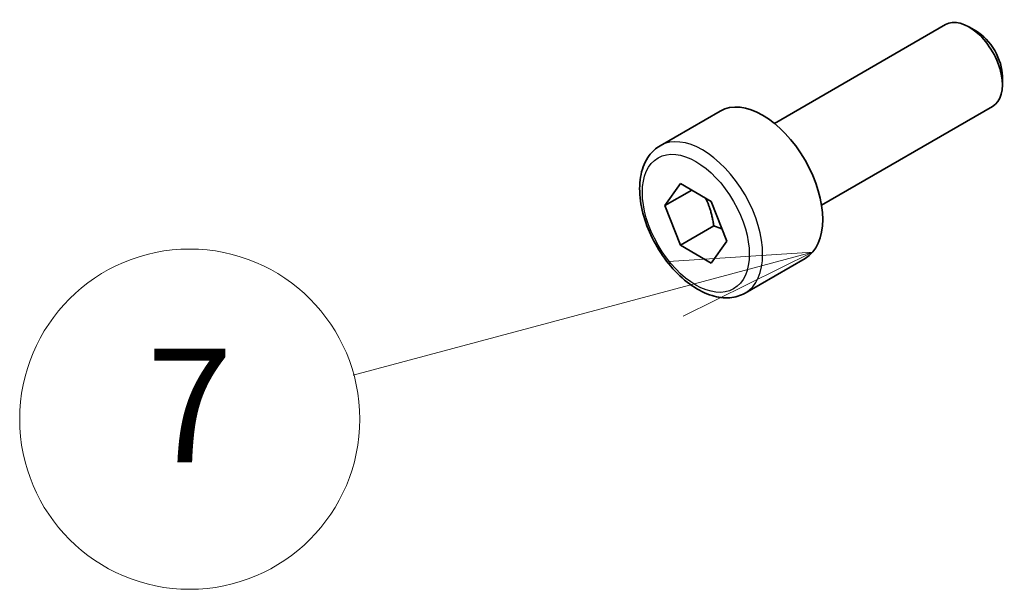
# Model space of a CAD drawing. Units: millimetres. Extents: x 0 to 2777, y 0 to 422.
# Drawn here: x 325 to 351, y 131 to 146 of the extents above; entities that cross this region are included whole.
import ezdxf

# ---------------------------------------------------------------- set-up
doc = ezdxf.new("R2010")
doc.units = ezdxf.units.MM
doc.header["$LTSCALE"] = 1.5
for name, color, linetype, lineweight in [('Symbol (TK)', 100, 'Continuous', 18), ('Visible (ISO)', 7, 'Continuous', 35), ('Visible Narrow (ISO)', 7, 'Continuous', 25)]:
    doc.layers.add(name, color=color, linetype=linetype, lineweight=lineweight)
doc.styles.add('Note Text (TK2)', font='txt')

# ---------------------------------------------------------------- blocks, each defined once
blk = doc.blocks.new('バルーン6')
at = {"layer": 'Symbol (TK)', "color": 100}
for p, q in [((245.1411164237245, 101.5460054688905), (242.5968923354505, 101.3819207692789)), ((242.7263018580018, 100.8989578561344), (245.1411164237245, 101.5460054688905)), ((242.855711380553, 100.4159949429898), (245.1411164237245, 101.5460054688905)), ((242.7263018580018, 100.8989578561344), (237.0351996124277, 99.37403160539014))]:
    blk.add_line(p, q, dxfattribs=at)
at = {"layer": 'Symbol (TK)'}
blk.add_circle((234.1484490087161, 98.60052911237572), 3.000000044703483, dxfattribs=at)
at = {"layer": 'Symbol (TK)', "color": 7, "insert": (234.1484490087161, 98.58298525352723), "char_height": 2.000000029802322, "attachment_point": 5, "style": 'Note Text (TK2)'}
blk.add_mtext('7', dxfattribs=at)

msp = doc.modelspace()

# ---------------------------------------------------------------- linework, layer by layer
at = {"layer": 'Visible (ISO)'}
for p, q in [((344.9478274420727, 143.7243860089412), (349.4740687501582, 146.3376126465814)), ((350.2942673448717, 146.1630036568073), (350.0990687501582, 146.2757016180106)), ((350.9829522266413, 144.9701664511776), (350.9829522266413, 144.7447705287711)), ((346.1978274420728, 141.5593224994801), (350.7240687501582, 144.1725491371203)), ((341.9214228377096, 143.1317910343146), (343.5124130953793, 144.0503496878583)), ((342.0531495614852, 141.5525763239747), (342.4613978519491, 142.1333706445069)), ((342.4613978519491, 142.1333706445069), (343.2778944328767, 141.6619661237159)), ((342.0531495614852, 141.5525763239747), (342.7602563426717, 141.9608246144385)), ((342.4613978519491, 140.5003774826514), (342.0531495614852, 141.5525763239747)), ((343.2778944328767, 141.6619661237159), (343.6861427233406, 140.6097672823926)), ((343.3452813284322, 141.0106878457313), (342.4613978519491, 140.5003774826514)), ((343.2778944328767, 140.0289729618604), (342.4613978519491, 140.5003774826514)), ((343.6861427233406, 140.6097672823926), (343.2778944328767, 140.0289729618604)), ((344.1714228377096, 139.2346767172846), (345.7624130953793, 140.1532353708283))]:
    msp.add_line(p, q, dxfattribs=at)
for centre, major_axis, ratio, start_param, end_param in [((350.0990687501582, 145.2550808918509), (-0.6249999999999992, 1.082531754730544), 0.5773502691896281, 3.141592653589817, 6.283185307179611), ((350.2942673448717, 145.3677788530542), (-0.4869737500000498, 0.843463276952312), 0.577350269189628, 3.92699081698695, 5.497787143781888), ((344.6374130953793, 142.1017925293433), (-1.125000000000001, 1.948557158514984), 0.577350269189628, 3.141592653589789, 6.283185307179581)]:
    msp.add_ellipse(centre, major_axis=major_axis, ratio=ratio, start_param=start_param, end_param=end_param, dxfattribs=at)
msp.add_open_spline([(344.1714228377096, 139.2346767172846), (344.0499503899876, 139.1645445668932), (343.9124998991194, 139.1232836289454), (343.6158461832322, 139.0982607195644), (343.4560345339368, 139.119088032508), (343.1180974959973, 139.2222523409951), (342.9397827461916, 139.3124542624396), (342.5906059215078, 139.5531396601428), (342.4201643895885, 139.7057569418773), (342.1079264857751, 140.0538762279455), (341.9660224800665, 140.2490310682431), (341.7229458392809, 140.6627230872071), (341.6216322032718, 140.8810594718521), (341.4687949254138, 141.3221512299364), (341.4174451907729, 141.5448269054612), (341.3724646023059, 141.9758058104306), (341.3791435003799, 142.184068590094), (341.457685718585, 142.5611994854758), (341.5282166812209, 142.7317208802502), (341.7118611718123, 142.978530891772), (341.8094770771304, 143.0671591193096), (341.9214228377096, 143.1317910343146)], degree=3, knots=[5.497787143782137, 5.497787143782137, 5.497787143782137, 5.497787143782137, 5.762817938811789, 5.762817938811789, 6.051783402369292, 6.051783402369292, 6.379829178278602, 6.379829178278602, 6.718892043317078, 6.718892043317078, 7.055355641733637, 7.055355641733637, 7.390207679966708, 7.390207679966708, 7.726436041729792, 7.726436041729792, 8.065441327676451, 8.065441327676451, 8.395134501563042, 8.395134501563042, 8.63937979737193, 8.63937979737193, 8.63937979737193, 8.63937979737193], dxfattribs=at)
for points, weights in [([(343.1261436153599, 141.7495794990589), (343.283705502856, 141.4347452453965), (343.3452813284322, 141.0106878457312)], [1.066936080510468, 1.105732311007023, 1]), ([(343.3452813284322, 141.0106878457312), (343.4623177333885, 140.9733899021895), (343.5602472866198, 140.9342439201146)], [1, 1.030719642604523, 1.04923898582242])]:
    msp.add_rational_spline(points, weights, degree=2, dxfattribs=at)
at = {"layer": 'Visible Narrow (ISO)'}
msp.add_ellipse((343.0464228377096, 141.1832338757996), major_axis=(1.125000000000001, -1.948557158514985), ratio=0.577350269189628, start_param=0, end_param=3.141592653589789, dxfattribs=at)
msp.add_ellipse((342.8696461424129, 141.0811718031837), major_axis=(-0.9999999999998983, 1.732050807568935), ratio=0.577350269189628, dxfattribs=at)

# ---------------------------------------------------------------- block references
at = {"layer": 'Symbol (TK)', "xscale": 1.5, "yscale": 1.5, "zscale": 1.5}
msp.add_blockref('バルーン6', (-21.75000000000002, -12.00000000000001), dxfattribs=at)

doc.saveas('drawing.dxf')
